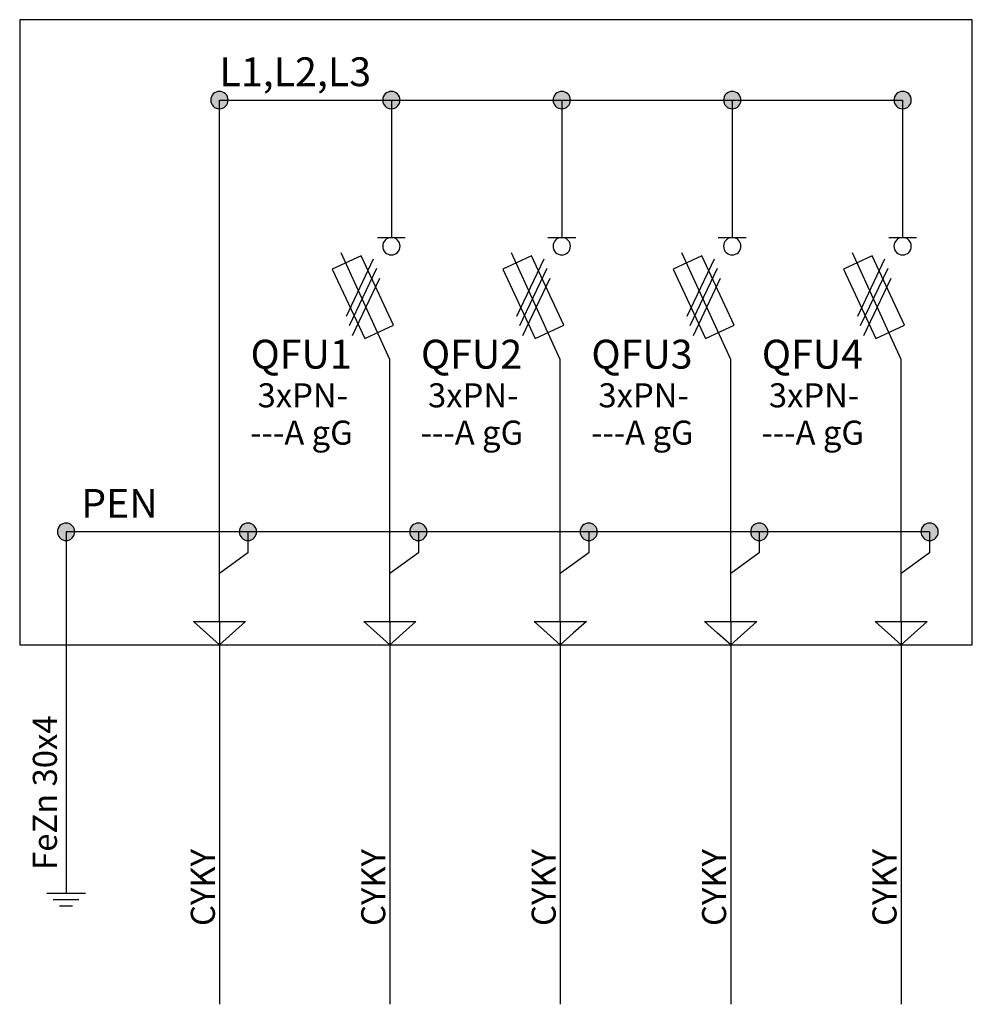
# Model space of a CAD drawing. Extents: x -272 to 206, y -352 to 386.
# Drawn here: x -89 to -39, y 69 to 121 of the extents above; entities that cross this region are included whole.
import ezdxf
from ezdxf.lldxf.tags import DXFTag

# ---------------------------------------------------------------- set-up
doc = ezdxf.new("R2010")
doc.units = 0
doc.header["$MEASUREMENT"] = 0
doc.layers.get('0').update_dxf_attribs({"linetype": 'CONTINUOUS'})
doc.layers.add('VRSTVA_1', color=7, linetype='CONTINUOUS')
doc.styles.add('0', font='ARIAL.TTF', dxfattribs={"height": 1})
doc.styles.add('125', font='ARIAL.TTF', dxfattribs={"height": 1})
doc.styles.add('152', font='ARIAL.TTF', dxfattribs={"height": 1})
doc.styles.add('177', font='ARIAL.TTF', dxfattribs={"height": 1})
doc.styles.add('199', font='ARIAL.TTF', dxfattribs={"height": 1})
doc.styles.add('218', font='ARIAL.TTF', dxfattribs={"height": 1})
doc.styles.add('429', font='ARIAL.TTF', dxfattribs={"height": 1})
doc.styles.add('464', font='ARIAL.TTF', dxfattribs={"height": 1})
doc.styles.add('549', font='ARIAL.TTF', dxfattribs={"height": 1})
doc.styles.add('550', font='ARIAL.TTF', dxfattribs={"height": 1})
doc.styles.add('601', font='ARIAL.TTF', dxfattribs={"height": 1})
doc.styles.add('602', font='ARIAL.TTF', dxfattribs={"height": 1})
doc.styles.add('663', font='ARIAL.TTF', dxfattribs={"height": 1})
doc.styles.add('664', font='ARIAL.TTF', dxfattribs={"height": 1})
doc.styles.add('717', font='ARIAL.TTF', dxfattribs={"height": 1})
doc.styles.add('718', font='ARIAL.TTF', dxfattribs={"height": 1})
doc.styles.add('877', font='ARIAL.TTF', dxfattribs={"height": 1})
tags = doc.linetypes.add('NEW_LINE125', pattern=[0.6, 0.5, -0.1]).pattern_tags.tags
tags[6:7] = [DXFTag(74, 4), DXFTag(75, 0), DXFTag(340, '0'), DXFTag(46, 1.0), DXFTag(50, 0.0), DXFTag(44, 0.0), DXFTag(45, 0.0)]
tags[4:5] = [DXFTag(74, 4), DXFTag(75, 0), DXFTag(340, '0'), DXFTag(46, 1.0), DXFTag(50, 0.0), DXFTag(44, 0.0), DXFTag(45, 0.0)]
tags = doc.linetypes.add('NEW_LINE160', pattern=[0.8, 0.5, -0.1, 0.1, -0.1]).pattern_tags.tags
tags[10:11] = [DXFTag(74, 4), DXFTag(75, 0), DXFTag(340, '0'), DXFTag(46, 1.0), DXFTag(50, 0.0), DXFTag(44, 0.0), DXFTag(45, 0.0)]
tags[8:9] = [DXFTag(74, 4), DXFTag(75, 0), DXFTag(340, '0'), DXFTag(46, 1.0), DXFTag(50, 0.0), DXFTag(44, 0.0), DXFTag(45, 0.0)]
tags[6:7] = [DXFTag(74, 4), DXFTag(75, 0), DXFTag(340, '0'), DXFTag(46, 1.0), DXFTag(50, 0.0), DXFTag(44, 0.0), DXFTag(45, 0.0)]
tags[4:5] = [DXFTag(74, 4), DXFTag(75, 0), DXFTag(340, '0'), DXFTag(46, 1.0), DXFTag(50, 0.0), DXFTag(44, 0.0), DXFTag(45, 0.0)]
tags = doc.linetypes.add('NEW_LINE195', pattern=[0.6, 0.5, -0.1]).pattern_tags.tags
tags[6:7] = [DXFTag(74, 4), DXFTag(75, 0), DXFTag(340, '0'), DXFTag(46, 1.0), DXFTag(50, 0.0), DXFTag(44, 0.0), DXFTag(45, 0.0)]
tags[4:5] = [DXFTag(74, 4), DXFTag(75, 0), DXFTag(340, '0'), DXFTag(46, 1.0), DXFTag(50, 0.0), DXFTag(44, 0.0), DXFTag(45, 0.0)]
tags = doc.linetypes.add('NEW_LINE221', pattern=[0.6, 0.5, -0.1]).pattern_tags.tags
tags[6:7] = [DXFTag(74, 4), DXFTag(75, 0), DXFTag(340, '0'), DXFTag(46, 1.0), DXFTag(50, 0.0), DXFTag(44, 0.0), DXFTag(45, 0.0)]
tags[4:5] = [DXFTag(74, 4), DXFTag(75, 0), DXFTag(340, '0'), DXFTag(46, 1.0), DXFTag(50, 0.0), DXFTag(44, 0.0), DXFTag(45, 0.0)]
tags = doc.linetypes.add('NEW_LINE255', pattern=[0.6, 0.5, -0.1]).pattern_tags.tags
tags[6:7] = [DXFTag(74, 4), DXFTag(75, 0), DXFTag(340, '0'), DXFTag(46, 1.0), DXFTag(50, 0.0), DXFTag(44, 0.0), DXFTag(45, 0.0)]
tags[4:5] = [DXFTag(74, 4), DXFTag(75, 0), DXFTag(340, '0'), DXFTag(46, 1.0), DXFTag(50, 0.0), DXFTag(44, 0.0), DXFTag(45, 0.0)]
tags = doc.linetypes.add('NEW_LINE286', pattern=[0.6, 0.5, -0.1]).pattern_tags.tags
tags[6:7] = [DXFTag(74, 4), DXFTag(75, 0), DXFTag(340, '0'), DXFTag(46, 1.0), DXFTag(50, 0.0), DXFTag(44, 0.0), DXFTag(45, 0.0)]
tags[4:5] = [DXFTag(74, 4), DXFTag(75, 0), DXFTag(340, '0'), DXFTag(46, 1.0), DXFTag(50, 0.0), DXFTag(44, 0.0), DXFTag(45, 0.0)]
tags = doc.linetypes.add('NEW_LINE313', pattern=[0.6, 0.5, -0.1]).pattern_tags.tags
tags[6:7] = [DXFTag(74, 4), DXFTag(75, 0), DXFTag(340, '0'), DXFTag(46, 1.0), DXFTag(50, 0.0), DXFTag(44, 0.0), DXFTag(45, 0.0)]
tags[4:5] = [DXFTag(74, 4), DXFTag(75, 0), DXFTag(340, '0'), DXFTag(46, 1.0), DXFTag(50, 0.0), DXFTag(44, 0.0), DXFTag(45, 0.0)]
tags = doc.linetypes.add('NEW_LINE90', pattern=[0.6, 0.5, -0.1]).pattern_tags.tags
tags[6:7] = [DXFTag(74, 4), DXFTag(75, 0), DXFTag(340, '0'), DXFTag(46, 1.0), DXFTag(50, 0.0), DXFTag(44, 0.0), DXFTag(45, 0.0)]
tags[4:5] = [DXFTag(74, 4), DXFTag(75, 0), DXFTag(340, '0'), DXFTag(46, 1.0), DXFTag(50, 0.0), DXFTag(44, 0.0), DXFTag(45, 0.0)]

msp = doc.modelspace()

# ---------------------------------------------------------------- hatches: boundary and pattern name
h = msp.add_hatch(color=256)
edge = h.paths.add_edge_path()
edge.add_spline(control_points=[(-42.7064, 116.7207), (-42.5765, 116.7207), (-42.4679, 116.677), (-42.3804, 116.5867), (-42.3804, 116.5867), (-42.2915, 116.4978), (-42.2477, 116.3891), (-42.2477, 116.2621), (-42.2477, 116.2621), (-42.2477, 116.1351), (-42.2929, 116.0279), (-42.3818, 115.9375), (-42.3818, 115.9375), (-42.4707, 115.8486), (-42.5794, 115.8035), (-42.7064, 115.8035), (-42.7064, 115.8035), (-42.8334, 115.8035), (-42.942, 115.8486), (-43.0309, 115.9375), (-43.0309, 115.9375), (-43.1198, 116.0279), (-43.165, 116.1351), (-43.165, 116.2621), (-43.165, 116.2621), (-43.165, 116.3919), (-43.1198, 116.5006), (-43.0309, 116.5895), (-43.0309, 116.5895), (-42.942, 116.677), (-42.8334, 116.7207), (-42.7064, 116.7207)], knot_values=[0, 0, 0, 0, 0.125, 0.125, 0.125, 0.125, 0.25, 0.25, 0.25, 0.25, 0.375, 0.375, 0.375, 0.375, 0.5, 0.5, 0.5, 0.5, 0.625, 0.625, 0.625, 0.625, 0.75, 0.75, 0.75, 0.75, 0.875, 0.875, 0.875, 0.875, 1, 1, 1, 1], degree=3, periodic=0)
edge = h.paths.add_edge_path()
edge.add_spline(control_points=[(-51.7064, 116.7207), (-51.5765, 116.7207), (-51.4679, 116.677), (-51.3804, 116.5867), (-51.3804, 116.5867), (-51.2915, 116.4978), (-51.2477, 116.3891), (-51.2477, 116.2621), (-51.2477, 116.2621), (-51.2477, 116.1351), (-51.2929, 116.0279), (-51.3818, 115.9375), (-51.3818, 115.9375), (-51.4707, 115.8486), (-51.5794, 115.8035), (-51.7064, 115.8035), (-51.7064, 115.8035), (-51.8334, 115.8035), (-51.942, 115.8486), (-52.0309, 115.9375), (-52.0309, 115.9375), (-52.1198, 116.0279), (-52.165, 116.1351), (-52.165, 116.2621), (-52.165, 116.2621), (-52.165, 116.3919), (-52.1198, 116.5006), (-52.0309, 116.5895), (-52.0309, 116.5895), (-51.942, 116.677), (-51.8334, 116.7207), (-51.7064, 116.7207)], knot_values=[0, 0, 0, 0, 0.125, 0.125, 0.125, 0.125, 0.25, 0.25, 0.25, 0.25, 0.375, 0.375, 0.375, 0.375, 0.5, 0.5, 0.5, 0.5, 0.625, 0.625, 0.625, 0.625, 0.75, 0.75, 0.75, 0.75, 0.875, 0.875, 0.875, 0.875, 1, 1, 1, 1], degree=3, periodic=0)
edge = h.paths.add_edge_path()
edge.add_spline(control_points=[(-60.7064, 116.7207), (-60.5765, 116.7207), (-60.4679, 116.677), (-60.3804, 116.5867), (-60.3804, 116.5867), (-60.2915, 116.4978), (-60.2477, 116.3891), (-60.2477, 116.2621), (-60.2477, 116.2621), (-60.2477, 116.1351), (-60.2929, 116.0279), (-60.3818, 115.9375), (-60.3818, 115.9375), (-60.4707, 115.8486), (-60.5794, 115.8035), (-60.7064, 115.8035), (-60.7064, 115.8035), (-60.8334, 115.8035), (-60.942, 115.8486), (-61.0309, 115.9375), (-61.0309, 115.9375), (-61.1198, 116.0279), (-61.165, 116.1351), (-61.165, 116.2621), (-61.165, 116.2621), (-61.165, 116.3919), (-61.1198, 116.5006), (-61.0309, 116.5895), (-61.0309, 116.5895), (-60.942, 116.677), (-60.8334, 116.7207), (-60.7064, 116.7207)], knot_values=[0, 0, 0, 0, 0.125, 0.125, 0.125, 0.125, 0.25, 0.25, 0.25, 0.25, 0.375, 0.375, 0.375, 0.375, 0.5, 0.5, 0.5, 0.5, 0.625, 0.625, 0.625, 0.625, 0.75, 0.75, 0.75, 0.75, 0.875, 0.875, 0.875, 0.875, 1, 1, 1, 1], degree=3, periodic=0)
edge = h.paths.add_edge_path()
edge.add_spline(control_points=[(-69.7064, 116.7207), (-69.5765, 116.7207), (-69.4679, 116.677), (-69.3804, 116.5867), (-69.3804, 116.5867), (-69.2915, 116.4978), (-69.2477, 116.3891), (-69.2477, 116.2621), (-69.2477, 116.2621), (-69.2477, 116.1351), (-69.2929, 116.0279), (-69.3818, 115.9375), (-69.3818, 115.9375), (-69.4707, 115.8486), (-69.5794, 115.8035), (-69.7064, 115.8035), (-69.7064, 115.8035), (-69.8334, 115.8035), (-69.942, 115.8486), (-70.0309, 115.9375), (-70.0309, 115.9375), (-70.1198, 116.0279), (-70.165, 116.1351), (-70.165, 116.2621), (-70.165, 116.2621), (-70.165, 116.3919), (-70.1198, 116.5006), (-70.0309, 116.5895), (-70.0309, 116.5895), (-69.942, 116.677), (-69.8334, 116.7207), (-69.7064, 116.7207)], knot_values=[0, 0, 0, 0, 0.125, 0.125, 0.125, 0.125, 0.25, 0.25, 0.25, 0.25, 0.375, 0.375, 0.375, 0.375, 0.5, 0.5, 0.5, 0.5, 0.625, 0.625, 0.625, 0.625, 0.75, 0.75, 0.75, 0.75, 0.875, 0.875, 0.875, 0.875, 1, 1, 1, 1], degree=3, periodic=0)
edge = h.paths.add_edge_path()
edge.add_spline(control_points=[(-78.7858, 116.7207), (-78.6559, 116.7207), (-78.5473, 116.677), (-78.4598, 116.5867), (-78.4598, 116.5867), (-78.3709, 116.4978), (-78.3271, 116.3891), (-78.3271, 116.2621), (-78.3271, 116.2621), (-78.3271, 116.1351), (-78.3723, 116.0279), (-78.4612, 115.9375), (-78.4612, 115.9375), (-78.5501, 115.8486), (-78.6588, 115.8035), (-78.7858, 115.8035), (-78.7858, 115.8035), (-78.9128, 115.8035), (-79.0214, 115.8486), (-79.1103, 115.9375), (-79.1103, 115.9375), (-79.1992, 116.0279), (-79.2444, 116.1351), (-79.2444, 116.2621), (-79.2444, 116.2621), (-79.2444, 116.3919), (-79.1992, 116.5006), (-79.1103, 116.5895), (-79.1103, 116.5895), (-79.0214, 116.677), (-78.9128, 116.7207), (-78.7858, 116.7207)], knot_values=[0, 0, 0, 0, 0.125, 0.125, 0.125, 0.125, 0.25, 0.25, 0.25, 0.25, 0.375, 0.375, 0.375, 0.375, 0.5, 0.5, 0.5, 0.5, 0.625, 0.625, 0.625, 0.625, 0.75, 0.75, 0.75, 0.75, 0.875, 0.875, 0.875, 0.875, 1, 1, 1, 1], degree=3, periodic=0)
edge = h.paths.add_edge_path()
edge.add_spline(control_points=[(-86.8853, 93.9204), (-86.7554, 93.9204), (-86.6468, 93.8767), (-86.5593, 93.7864), (-86.5593, 93.7864), (-86.4704, 93.6975), (-86.4266, 93.5888), (-86.4266, 93.4618), (-86.4266, 93.4618), (-86.4266, 93.3348), (-86.4718, 93.2276), (-86.5607, 93.1372), (-86.5607, 93.1372), (-86.6496, 93.0483), (-86.7583, 93.0032), (-86.8853, 93.0032), (-86.8853, 93.0032), (-87.0123, 93.0032), (-87.1209, 93.0483), (-87.2098, 93.1372), (-87.2098, 93.1372), (-87.2987, 93.2276), (-87.3439, 93.3348), (-87.3439, 93.4618), (-87.3439, 93.4618), (-87.3439, 93.5916), (-87.2987, 93.7003), (-87.2098, 93.7892), (-87.2098, 93.7892), (-87.1209, 93.8767), (-87.0123, 93.9204), (-86.8853, 93.9204)], knot_values=[0, 0, 0, 0, 0.125, 0.125, 0.125, 0.125, 0.25, 0.25, 0.25, 0.25, 0.375, 0.375, 0.375, 0.375, 0.5, 0.5, 0.5, 0.5, 0.625, 0.625, 0.625, 0.625, 0.75, 0.75, 0.75, 0.75, 0.875, 0.875, 0.875, 0.875, 1, 1, 1, 1], degree=3, periodic=0)
edge = h.paths.add_edge_path()
edge.add_spline(control_points=[(-77.2808, 93.9205), (-77.1509, 93.9205), (-77.0423, 93.8768), (-76.9548, 93.7865), (-76.9548, 93.7865), (-76.8659, 93.6976), (-76.8221, 93.5889), (-76.8221, 93.4619), (-76.8221, 93.4619), (-76.8221, 93.3349), (-76.8673, 93.2277), (-76.9562, 93.1373), (-76.9562, 93.1373), (-77.0451, 93.0484), (-77.1538, 93.0033), (-77.2808, 93.0033), (-77.2808, 93.0033), (-77.4078, 93.0033), (-77.5164, 93.0484), (-77.6053, 93.1373), (-77.6053, 93.1373), (-77.6942, 93.2277), (-77.7394, 93.3349), (-77.7394, 93.4619), (-77.7394, 93.4619), (-77.7394, 93.5917), (-77.6942, 93.7004), (-77.6053, 93.7893), (-77.6053, 93.7893), (-77.5164, 93.8768), (-77.4078, 93.9205), (-77.2808, 93.9205)], knot_values=[0, 0, 0, 0, 0.125, 0.125, 0.125, 0.125, 0.25, 0.25, 0.25, 0.25, 0.375, 0.375, 0.375, 0.375, 0.5, 0.5, 0.5, 0.5, 0.625, 0.625, 0.625, 0.625, 0.75, 0.75, 0.75, 0.75, 0.875, 0.875, 0.875, 0.875, 1, 1, 1, 1], degree=3, periodic=0)
edge = h.paths.add_edge_path()
edge.add_spline(control_points=[(-68.2808, 93.9205), (-68.1509, 93.9205), (-68.0423, 93.8768), (-67.9548, 93.7865), (-67.9548, 93.7865), (-67.8659, 93.6976), (-67.8221, 93.5889), (-67.8221, 93.4619), (-67.8221, 93.4619), (-67.8221, 93.3349), (-67.8673, 93.2277), (-67.9562, 93.1373), (-67.9562, 93.1373), (-68.0451, 93.0484), (-68.1538, 93.0033), (-68.2808, 93.0033), (-68.2808, 93.0033), (-68.4078, 93.0033), (-68.5164, 93.0484), (-68.6053, 93.1373), (-68.6053, 93.1373), (-68.6942, 93.2277), (-68.7394, 93.3349), (-68.7394, 93.4619), (-68.7394, 93.4619), (-68.7394, 93.5917), (-68.6942, 93.7004), (-68.6053, 93.7893), (-68.6053, 93.7893), (-68.5164, 93.8768), (-68.4078, 93.9205), (-68.2808, 93.9205)], knot_values=[0, 0, 0, 0, 0.125, 0.125, 0.125, 0.125, 0.25, 0.25, 0.25, 0.25, 0.375, 0.375, 0.375, 0.375, 0.5, 0.5, 0.5, 0.5, 0.625, 0.625, 0.625, 0.625, 0.75, 0.75, 0.75, 0.75, 0.875, 0.875, 0.875, 0.875, 1, 1, 1, 1], degree=3, periodic=0)
edge = h.paths.add_edge_path()
edge.add_spline(control_points=[(-59.2808, 93.9205), (-59.1509, 93.9205), (-59.0423, 93.8768), (-58.9548, 93.7865), (-58.9548, 93.7865), (-58.8659, 93.6976), (-58.8221, 93.5889), (-58.8221, 93.4619), (-58.8221, 93.4619), (-58.8221, 93.3349), (-58.8673, 93.2277), (-58.9562, 93.1373), (-58.9562, 93.1373), (-59.0451, 93.0484), (-59.1538, 93.0033), (-59.2808, 93.0033), (-59.2808, 93.0033), (-59.4078, 93.0033), (-59.5164, 93.0484), (-59.6053, 93.1373), (-59.6053, 93.1373), (-59.6942, 93.2277), (-59.7394, 93.3349), (-59.7394, 93.4619), (-59.7394, 93.4619), (-59.7394, 93.5917), (-59.6942, 93.7004), (-59.6053, 93.7893), (-59.6053, 93.7893), (-59.5164, 93.8768), (-59.4078, 93.9205), (-59.2808, 93.9205)], knot_values=[0, 0, 0, 0, 0.125, 0.125, 0.125, 0.125, 0.25, 0.25, 0.25, 0.25, 0.375, 0.375, 0.375, 0.375, 0.5, 0.5, 0.5, 0.5, 0.625, 0.625, 0.625, 0.625, 0.75, 0.75, 0.75, 0.75, 0.875, 0.875, 0.875, 0.875, 1, 1, 1, 1], degree=3, periodic=0)
edge = h.paths.add_edge_path()
edge.add_spline(control_points=[(-50.2808, 93.9205), (-50.1509, 93.9205), (-50.0423, 93.8768), (-49.9548, 93.7865), (-49.9548, 93.7865), (-49.8659, 93.6976), (-49.8221, 93.5889), (-49.8221, 93.4619), (-49.8221, 93.4619), (-49.8221, 93.3349), (-49.8673, 93.2277), (-49.9562, 93.1373), (-49.9562, 93.1373), (-50.0451, 93.0484), (-50.1538, 93.0033), (-50.2808, 93.0033), (-50.2808, 93.0033), (-50.4078, 93.0033), (-50.5164, 93.0484), (-50.6053, 93.1373), (-50.6053, 93.1373), (-50.6942, 93.2277), (-50.7394, 93.3349), (-50.7394, 93.4619), (-50.7394, 93.4619), (-50.7394, 93.5917), (-50.6942, 93.7004), (-50.6053, 93.7893), (-50.6053, 93.7893), (-50.5164, 93.8768), (-50.4078, 93.9205), (-50.2808, 93.9205)], knot_values=[0, 0, 0, 0, 0.125, 0.125, 0.125, 0.125, 0.25, 0.25, 0.25, 0.25, 0.375, 0.375, 0.375, 0.375, 0.5, 0.5, 0.5, 0.5, 0.625, 0.625, 0.625, 0.625, 0.75, 0.75, 0.75, 0.75, 0.875, 0.875, 0.875, 0.875, 1, 1, 1, 1], degree=3, periodic=0)
edge = h.paths.add_edge_path()
edge.add_spline(control_points=[(-41.2808, 93.9205), (-41.1509, 93.9205), (-41.0423, 93.8768), (-40.9548, 93.7865), (-40.9548, 93.7865), (-40.8659, 93.6976), (-40.8221, 93.5889), (-40.8221, 93.4619), (-40.8221, 93.4619), (-40.8221, 93.3349), (-40.8673, 93.2277), (-40.9562, 93.1373), (-40.9562, 93.1373), (-41.0451, 93.0484), (-41.1538, 93.0033), (-41.2808, 93.0033), (-41.2808, 93.0033), (-41.4078, 93.0033), (-41.5164, 93.0484), (-41.6053, 93.1373), (-41.6053, 93.1373), (-41.6942, 93.2277), (-41.7394, 93.3349), (-41.7394, 93.4619), (-41.7394, 93.4619), (-41.7394, 93.5917), (-41.6942, 93.7004), (-41.6053, 93.7893), (-41.6053, 93.7893), (-41.5164, 93.8768), (-41.4078, 93.9205), (-41.2808, 93.9205)], knot_values=[0, 0, 0, 0, 0.125, 0.125, 0.125, 0.125, 0.25, 0.25, 0.25, 0.25, 0.375, 0.375, 0.375, 0.375, 0.5, 0.5, 0.5, 0.5, 0.625, 0.625, 0.625, 0.625, 0.75, 0.75, 0.75, 0.75, 0.875, 0.875, 0.875, 0.875, 1, 1, 1, 1], degree=3, periodic=0)

# ---------------------------------------------------------------- linework, layer by layer
at = {"layer": 'VRSTVA_1', "linetype": 'NEW_LINE160'}
msp.add_lwpolyline([(-89.3347, 87.4965), (-39.0271, 87.4965), (-39.0271, 120.5101), (-89.3347, 120.5101), (-89.3347, 87.4965)], close=True, dxfattribs=at)
at = {"layer": 'VRSTVA_1'}
for points, knots in [([(-78.7858, 116.7207), (-78.6559, 116.7207), (-78.5473, 116.677), (-78.4598, 116.5867), (-78.4598, 116.5867), (-78.3709, 116.4978), (-78.3271, 116.3891), (-78.3271, 116.2621), (-78.3271, 116.2621), (-78.3271, 116.1351), (-78.3723, 116.0279), (-78.4612, 115.9375), (-78.4612, 115.9375), (-78.5501, 115.8486), (-78.6588, 115.8035), (-78.7858, 115.8035), (-78.7858, 115.8035), (-78.9128, 115.8035), (-79.0214, 115.8486), (-79.1103, 115.9375), (-79.1103, 115.9375), (-79.1992, 116.0279), (-79.2444, 116.1351), (-79.2444, 116.2621), (-79.2444, 116.2621), (-79.2444, 116.3919), (-79.1992, 116.5006), (-79.1103, 116.5895), (-79.1103, 116.5895), (-79.0214, 116.677), (-78.9128, 116.7207), (-78.7858, 116.7207)], [0, 0, 0, 0, 0.125, 0.125, 0.125, 0.125, 0.25, 0.25, 0.25, 0.25, 0.375, 0.375, 0.375, 0.375, 0.5, 0.5, 0.5, 0.5, 0.625, 0.625, 0.625, 0.625, 0.75, 0.75, 0.75, 0.75, 0.875, 0.875, 0.875, 0.875, 1, 1, 1, 1]), ([(-69.7064, 116.7207), (-69.5765, 116.7207), (-69.4679, 116.677), (-69.3804, 116.5867), (-69.3804, 116.5867), (-69.2915, 116.4978), (-69.2477, 116.3891), (-69.2477, 116.2621), (-69.2477, 116.2621), (-69.2477, 116.1351), (-69.2929, 116.0279), (-69.3818, 115.9375), (-69.3818, 115.9375), (-69.4707, 115.8486), (-69.5794, 115.8035), (-69.7064, 115.8035), (-69.7064, 115.8035), (-69.8334, 115.8035), (-69.942, 115.8486), (-70.0309, 115.9375), (-70.0309, 115.9375), (-70.1198, 116.0279), (-70.165, 116.1351), (-70.165, 116.2621), (-70.165, 116.2621), (-70.165, 116.3919), (-70.1198, 116.5006), (-70.0309, 116.5895), (-70.0309, 116.5895), (-69.942, 116.677), (-69.8334, 116.7207), (-69.7064, 116.7207)], [0, 0, 0, 0, 0.125, 0.125, 0.125, 0.125, 0.25, 0.25, 0.25, 0.25, 0.375, 0.375, 0.375, 0.375, 0.5, 0.5, 0.5, 0.5, 0.625, 0.625, 0.625, 0.625, 0.75, 0.75, 0.75, 0.75, 0.875, 0.875, 0.875, 0.875, 1, 1, 1, 1]), ([(-60.7064, 116.7207), (-60.5765, 116.7207), (-60.4679, 116.677), (-60.3804, 116.5867), (-60.3804, 116.5867), (-60.2915, 116.4978), (-60.2477, 116.3891), (-60.2477, 116.2621), (-60.2477, 116.2621), (-60.2477, 116.1351), (-60.2929, 116.0279), (-60.3818, 115.9375), (-60.3818, 115.9375), (-60.4707, 115.8486), (-60.5794, 115.8035), (-60.7064, 115.8035), (-60.7064, 115.8035), (-60.8334, 115.8035), (-60.942, 115.8486), (-61.0309, 115.9375), (-61.0309, 115.9375), (-61.1198, 116.0279), (-61.165, 116.1351), (-61.165, 116.2621), (-61.165, 116.2621), (-61.165, 116.3919), (-61.1198, 116.5006), (-61.0309, 116.5895), (-61.0309, 116.5895), (-60.942, 116.677), (-60.8334, 116.7207), (-60.7064, 116.7207)], [0, 0, 0, 0, 0.125, 0.125, 0.125, 0.125, 0.25, 0.25, 0.25, 0.25, 0.375, 0.375, 0.375, 0.375, 0.5, 0.5, 0.5, 0.5, 0.625, 0.625, 0.625, 0.625, 0.75, 0.75, 0.75, 0.75, 0.875, 0.875, 0.875, 0.875, 1, 1, 1, 1]), ([(-51.7064, 116.7207), (-51.5765, 116.7207), (-51.4679, 116.677), (-51.3804, 116.5867), (-51.3804, 116.5867), (-51.2915, 116.4978), (-51.2477, 116.3891), (-51.2477, 116.2621), (-51.2477, 116.2621), (-51.2477, 116.1351), (-51.2929, 116.0279), (-51.3818, 115.9375), (-51.3818, 115.9375), (-51.4707, 115.8486), (-51.5794, 115.8035), (-51.7064, 115.8035), (-51.7064, 115.8035), (-51.8334, 115.8035), (-51.942, 115.8486), (-52.0309, 115.9375), (-52.0309, 115.9375), (-52.1198, 116.0279), (-52.165, 116.1351), (-52.165, 116.2621), (-52.165, 116.2621), (-52.165, 116.3919), (-52.1198, 116.5006), (-52.0309, 116.5895), (-52.0309, 116.5895), (-51.942, 116.677), (-51.8334, 116.7207), (-51.7064, 116.7207)], [0, 0, 0, 0, 0.125, 0.125, 0.125, 0.125, 0.25, 0.25, 0.25, 0.25, 0.375, 0.375, 0.375, 0.375, 0.5, 0.5, 0.5, 0.5, 0.625, 0.625, 0.625, 0.625, 0.75, 0.75, 0.75, 0.75, 0.875, 0.875, 0.875, 0.875, 1, 1, 1, 1]), ([(-42.7064, 116.7207), (-42.5765, 116.7207), (-42.4679, 116.677), (-42.3804, 116.5867), (-42.3804, 116.5867), (-42.2915, 116.4978), (-42.2477, 116.3891), (-42.2477, 116.2621), (-42.2477, 116.2621), (-42.2477, 116.1351), (-42.2929, 116.0279), (-42.3818, 115.9375), (-42.3818, 115.9375), (-42.4707, 115.8486), (-42.5794, 115.8035), (-42.7064, 115.8035), (-42.7064, 115.8035), (-42.8334, 115.8035), (-42.942, 115.8486), (-43.0309, 115.9375), (-43.0309, 115.9375), (-43.1198, 116.0279), (-43.165, 116.1351), (-43.165, 116.2621), (-43.165, 116.2621), (-43.165, 116.3919), (-43.1198, 116.5006), (-43.0309, 116.5895), (-43.0309, 116.5895), (-42.942, 116.677), (-42.8334, 116.7207), (-42.7064, 116.7207)], [0, 0, 0, 0, 0.125, 0.125, 0.125, 0.125, 0.25, 0.25, 0.25, 0.25, 0.375, 0.375, 0.375, 0.375, 0.5, 0.5, 0.5, 0.5, 0.625, 0.625, 0.625, 0.625, 0.75, 0.75, 0.75, 0.75, 0.875, 0.875, 0.875, 0.875, 1, 1, 1, 1]), ([(-69.7063, 109.0051), (-69.5764, 109.0051), (-69.4678, 108.9614), (-69.3803, 108.8711), (-69.3803, 108.8711), (-69.2914, 108.7822), (-69.2476, 108.6735), (-69.2476, 108.5465), (-69.2476, 108.5465), (-69.2476, 108.4195), (-69.2928, 108.3123), (-69.3817, 108.2219), (-69.3817, 108.2219), (-69.4706, 108.133), (-69.5793, 108.0879), (-69.7063, 108.0879), (-69.7063, 108.0879), (-69.8333, 108.0879), (-69.9419, 108.133), (-70.0308, 108.2219), (-70.0308, 108.2219), (-70.1197, 108.3123), (-70.1649, 108.4195), (-70.1649, 108.5465), (-70.1649, 108.5465), (-70.1649, 108.6763), (-70.1197, 108.785), (-70.0308, 108.8739), (-70.0308, 108.8739), (-69.9419, 108.9614), (-69.8333, 109.0051), (-69.7063, 109.0051)], [0, 0, 0, 0, 0.125, 0.125, 0.125, 0.125, 0.25, 0.25, 0.25, 0.25, 0.375, 0.375, 0.375, 0.375, 0.5, 0.5, 0.5, 0.5, 0.625, 0.625, 0.625, 0.625, 0.75, 0.75, 0.75, 0.75, 0.875, 0.875, 0.875, 0.875, 1, 1, 1, 1]), ([(-60.7063, 109.0051), (-60.5764, 109.0051), (-60.4678, 108.9614), (-60.3803, 108.8711), (-60.3803, 108.8711), (-60.2914, 108.7822), (-60.2476, 108.6735), (-60.2476, 108.5465), (-60.2476, 108.5465), (-60.2476, 108.4195), (-60.2928, 108.3123), (-60.3817, 108.2219), (-60.3817, 108.2219), (-60.4706, 108.133), (-60.5793, 108.0879), (-60.7063, 108.0879), (-60.7063, 108.0879), (-60.8333, 108.0879), (-60.9419, 108.133), (-61.0308, 108.2219), (-61.0308, 108.2219), (-61.1197, 108.3123), (-61.1649, 108.4195), (-61.1649, 108.5465), (-61.1649, 108.5465), (-61.1649, 108.6763), (-61.1197, 108.785), (-61.0308, 108.8739), (-61.0308, 108.8739), (-60.9419, 108.9614), (-60.8333, 109.0051), (-60.7063, 109.0051)], [0, 0, 0, 0, 0.125, 0.125, 0.125, 0.125, 0.25, 0.25, 0.25, 0.25, 0.375, 0.375, 0.375, 0.375, 0.5, 0.5, 0.5, 0.5, 0.625, 0.625, 0.625, 0.625, 0.75, 0.75, 0.75, 0.75, 0.875, 0.875, 0.875, 0.875, 1, 1, 1, 1]), ([(-51.7063, 109.0051), (-51.5764, 109.0051), (-51.4678, 108.9614), (-51.3803, 108.8711), (-51.3803, 108.8711), (-51.2914, 108.7822), (-51.2476, 108.6735), (-51.2476, 108.5465), (-51.2476, 108.5465), (-51.2476, 108.4195), (-51.2928, 108.3123), (-51.3817, 108.2219), (-51.3817, 108.2219), (-51.4706, 108.133), (-51.5793, 108.0879), (-51.7063, 108.0879), (-51.7063, 108.0879), (-51.8333, 108.0879), (-51.9419, 108.133), (-52.0308, 108.2219), (-52.0308, 108.2219), (-52.1197, 108.3123), (-52.1649, 108.4195), (-52.1649, 108.5465), (-52.1649, 108.5465), (-52.1649, 108.6763), (-52.1197, 108.785), (-52.0308, 108.8739), (-52.0308, 108.8739), (-51.9419, 108.9614), (-51.8333, 109.0051), (-51.7063, 109.0051)], [0, 0, 0, 0, 0.125, 0.125, 0.125, 0.125, 0.25, 0.25, 0.25, 0.25, 0.375, 0.375, 0.375, 0.375, 0.5, 0.5, 0.5, 0.5, 0.625, 0.625, 0.625, 0.625, 0.75, 0.75, 0.75, 0.75, 0.875, 0.875, 0.875, 0.875, 1, 1, 1, 1]), ([(-42.7063, 109.0051), (-42.5764, 109.0051), (-42.4678, 108.9614), (-42.3803, 108.8711), (-42.3803, 108.8711), (-42.2914, 108.7822), (-42.2476, 108.6735), (-42.2476, 108.5465), (-42.2476, 108.5465), (-42.2476, 108.4195), (-42.2928, 108.3123), (-42.3817, 108.2219), (-42.3817, 108.2219), (-42.4706, 108.133), (-42.5793, 108.0879), (-42.7063, 108.0879), (-42.7063, 108.0879), (-42.8333, 108.0879), (-42.9419, 108.133), (-43.0308, 108.2219), (-43.0308, 108.2219), (-43.1197, 108.3123), (-43.1649, 108.4195), (-43.1649, 108.5465), (-43.1649, 108.5465), (-43.1649, 108.6763), (-43.1197, 108.785), (-43.0308, 108.8739), (-43.0308, 108.8739), (-42.9419, 108.9614), (-42.8333, 109.0051), (-42.7063, 109.0051)], [0, 0, 0, 0, 0.125, 0.125, 0.125, 0.125, 0.25, 0.25, 0.25, 0.25, 0.375, 0.375, 0.375, 0.375, 0.5, 0.5, 0.5, 0.5, 0.625, 0.625, 0.625, 0.625, 0.75, 0.75, 0.75, 0.75, 0.875, 0.875, 0.875, 0.875, 1, 1, 1, 1]), ([(-69.7864, 88.7181), (-69.7864, 88.7181), (-69.7863, 102.5695), (-69.7863, 102.5695), (-69.7863, 102.5695), (-69.7863, 102.5695), (-72.3596, 108.1907), (-72.3596, 108.1907)], [0, 0, 0, 0, 0.5, 0.5, 0.5, 0.5, 1, 1, 1, 1]), ([(-60.7864, 88.7181), (-60.7864, 88.7181), (-60.7863, 102.5695), (-60.7863, 102.5695), (-60.7863, 102.5695), (-60.7863, 102.5695), (-63.3596, 108.1907), (-63.3596, 108.1907)], [0, 0, 0, 0, 0.5, 0.5, 0.5, 0.5, 1, 1, 1, 1]), ([(-51.7864, 88.7181), (-51.7864, 88.7181), (-51.7863, 102.5695), (-51.7863, 102.5695), (-51.7863, 102.5695), (-51.7863, 102.5695), (-54.3596, 108.1907), (-54.3596, 108.1907)], [0, 0, 0, 0, 0.5, 0.5, 0.5, 0.5, 1, 1, 1, 1]), ([(-42.7864, 88.7181), (-42.7864, 88.7181), (-42.7863, 102.5695), (-42.7863, 102.5695), (-42.7863, 102.5695), (-42.7863, 102.5695), (-45.3596, 108.1907), (-45.3596, 108.1907)], [0, 0, 0, 0, 0.5, 0.5, 0.5, 0.5, 1, 1, 1, 1]), ([(-72.8261, 107.3277), (-72.8261, 107.3277), (-71.3099, 108.0353), (-71.3099, 108.0353), (-71.3099, 108.0353), (-71.3099, 108.0353), (-69.6003, 104.3722), (-69.6003, 104.3722), (-69.6003, 104.3722), (-69.6003, 104.3722), (-71.1165, 103.6646), (-71.1165, 103.6646), (-71.1165, 103.6646), (-71.1165, 103.6646), (-72.8261, 107.3277), (-72.8261, 107.3277)], [0, 0, 0, 0, 0.25, 0.25, 0.25, 0.25, 0.5, 0.5, 0.5, 0.5, 0.75, 0.75, 0.75, 0.75, 1, 1, 1, 1]), ([(-63.8261, 107.3277), (-63.8261, 107.3277), (-62.3099, 108.0353), (-62.3099, 108.0353), (-62.3099, 108.0353), (-62.3099, 108.0353), (-60.6003, 104.3722), (-60.6003, 104.3722), (-60.6003, 104.3722), (-60.6003, 104.3722), (-62.1165, 103.6646), (-62.1165, 103.6646), (-62.1165, 103.6646), (-62.1165, 103.6646), (-63.8261, 107.3277), (-63.8261, 107.3277)], [0, 0, 0, 0, 0.25, 0.25, 0.25, 0.25, 0.5, 0.5, 0.5, 0.5, 0.75, 0.75, 0.75, 0.75, 1, 1, 1, 1]), ([(-54.8261, 107.3277), (-54.8261, 107.3277), (-53.3099, 108.0353), (-53.3099, 108.0353), (-53.3099, 108.0353), (-53.3099, 108.0353), (-51.6003, 104.3722), (-51.6003, 104.3722), (-51.6003, 104.3722), (-51.6003, 104.3722), (-53.1165, 103.6646), (-53.1165, 103.6646), (-53.1165, 103.6646), (-53.1165, 103.6646), (-54.8261, 107.3277), (-54.8261, 107.3277)], [0, 0, 0, 0, 0.25, 0.25, 0.25, 0.25, 0.5, 0.5, 0.5, 0.5, 0.75, 0.75, 0.75, 0.75, 1, 1, 1, 1]), ([(-45.8261, 107.3277), (-45.8261, 107.3277), (-44.3099, 108.0353), (-44.3099, 108.0353), (-44.3099, 108.0353), (-44.3099, 108.0353), (-42.6003, 104.3722), (-42.6003, 104.3722), (-42.6003, 104.3722), (-42.6003, 104.3722), (-44.1165, 103.6646), (-44.1165, 103.6646), (-44.1165, 103.6646), (-44.1165, 103.6646), (-45.8261, 107.3277), (-45.8261, 107.3277)], [0, 0, 0, 0, 0.25, 0.25, 0.25, 0.25, 0.5, 0.5, 0.5, 0.5, 0.75, 0.75, 0.75, 0.75, 1, 1, 1, 1]), ([(-86.8853, 93.9204), (-86.7554, 93.9204), (-86.6468, 93.8767), (-86.5593, 93.7864), (-86.5593, 93.7864), (-86.4704, 93.6975), (-86.4266, 93.5888), (-86.4266, 93.4618), (-86.4266, 93.4618), (-86.4266, 93.3348), (-86.4718, 93.2276), (-86.5607, 93.1372), (-86.5607, 93.1372), (-86.6496, 93.0483), (-86.7583, 93.0032), (-86.8853, 93.0032), (-86.8853, 93.0032), (-87.0123, 93.0032), (-87.1209, 93.0483), (-87.2098, 93.1372), (-87.2098, 93.1372), (-87.2987, 93.2276), (-87.3439, 93.3348), (-87.3439, 93.4618), (-87.3439, 93.4618), (-87.3439, 93.5916), (-87.2987, 93.7003), (-87.2098, 93.7892), (-87.2098, 93.7892), (-87.1209, 93.8767), (-87.0123, 93.9204), (-86.8853, 93.9204)], [0, 0, 0, 0, 0.125, 0.125, 0.125, 0.125, 0.25, 0.25, 0.25, 0.25, 0.375, 0.375, 0.375, 0.375, 0.5, 0.5, 0.5, 0.5, 0.625, 0.625, 0.625, 0.625, 0.75, 0.75, 0.75, 0.75, 0.875, 0.875, 0.875, 0.875, 1, 1, 1, 1]), ([(-77.2808, 93.9205), (-77.1509, 93.9205), (-77.0423, 93.8768), (-76.9548, 93.7865), (-76.9548, 93.7865), (-76.8659, 93.6976), (-76.8221, 93.5889), (-76.8221, 93.4619), (-76.8221, 93.4619), (-76.8221, 93.3349), (-76.8673, 93.2277), (-76.9562, 93.1373), (-76.9562, 93.1373), (-77.0451, 93.0484), (-77.1538, 93.0033), (-77.2808, 93.0033), (-77.2808, 93.0033), (-77.4078, 93.0033), (-77.5164, 93.0484), (-77.6053, 93.1373), (-77.6053, 93.1373), (-77.6942, 93.2277), (-77.7394, 93.3349), (-77.7394, 93.4619), (-77.7394, 93.4619), (-77.7394, 93.5917), (-77.6942, 93.7004), (-77.6053, 93.7893), (-77.6053, 93.7893), (-77.5164, 93.8768), (-77.4078, 93.9205), (-77.2808, 93.9205)], [0, 0, 0, 0, 0.125, 0.125, 0.125, 0.125, 0.25, 0.25, 0.25, 0.25, 0.375, 0.375, 0.375, 0.375, 0.5, 0.5, 0.5, 0.5, 0.625, 0.625, 0.625, 0.625, 0.75, 0.75, 0.75, 0.75, 0.875, 0.875, 0.875, 0.875, 1, 1, 1, 1]), ([(-68.2808, 93.9205), (-68.1509, 93.9205), (-68.0423, 93.8768), (-67.9548, 93.7865), (-67.9548, 93.7865), (-67.8659, 93.6976), (-67.8221, 93.5889), (-67.8221, 93.4619), (-67.8221, 93.4619), (-67.8221, 93.3349), (-67.8673, 93.2277), (-67.9562, 93.1373), (-67.9562, 93.1373), (-68.0451, 93.0484), (-68.1538, 93.0033), (-68.2808, 93.0033), (-68.2808, 93.0033), (-68.4078, 93.0033), (-68.5164, 93.0484), (-68.6053, 93.1373), (-68.6053, 93.1373), (-68.6942, 93.2277), (-68.7394, 93.3349), (-68.7394, 93.4619), (-68.7394, 93.4619), (-68.7394, 93.5917), (-68.6942, 93.7004), (-68.6053, 93.7893), (-68.6053, 93.7893), (-68.5164, 93.8768), (-68.4078, 93.9205), (-68.2808, 93.9205)], [0, 0, 0, 0, 0.125, 0.125, 0.125, 0.125, 0.25, 0.25, 0.25, 0.25, 0.375, 0.375, 0.375, 0.375, 0.5, 0.5, 0.5, 0.5, 0.625, 0.625, 0.625, 0.625, 0.75, 0.75, 0.75, 0.75, 0.875, 0.875, 0.875, 0.875, 1, 1, 1, 1]), ([(-59.2808, 93.9205), (-59.1509, 93.9205), (-59.0423, 93.8768), (-58.9548, 93.7865), (-58.9548, 93.7865), (-58.8659, 93.6976), (-58.8221, 93.5889), (-58.8221, 93.4619), (-58.8221, 93.4619), (-58.8221, 93.3349), (-58.8673, 93.2277), (-58.9562, 93.1373), (-58.9562, 93.1373), (-59.0451, 93.0484), (-59.1538, 93.0033), (-59.2808, 93.0033), (-59.2808, 93.0033), (-59.4078, 93.0033), (-59.5164, 93.0484), (-59.6053, 93.1373), (-59.6053, 93.1373), (-59.6942, 93.2277), (-59.7394, 93.3349), (-59.7394, 93.4619), (-59.7394, 93.4619), (-59.7394, 93.5917), (-59.6942, 93.7004), (-59.6053, 93.7893), (-59.6053, 93.7893), (-59.5164, 93.8768), (-59.4078, 93.9205), (-59.2808, 93.9205)], [0, 0, 0, 0, 0.125, 0.125, 0.125, 0.125, 0.25, 0.25, 0.25, 0.25, 0.375, 0.375, 0.375, 0.375, 0.5, 0.5, 0.5, 0.5, 0.625, 0.625, 0.625, 0.625, 0.75, 0.75, 0.75, 0.75, 0.875, 0.875, 0.875, 0.875, 1, 1, 1, 1]), ([(-50.2808, 93.9205), (-50.1509, 93.9205), (-50.0423, 93.8768), (-49.9548, 93.7865), (-49.9548, 93.7865), (-49.8659, 93.6976), (-49.8221, 93.5889), (-49.8221, 93.4619), (-49.8221, 93.4619), (-49.8221, 93.3349), (-49.8673, 93.2277), (-49.9562, 93.1373), (-49.9562, 93.1373), (-50.0451, 93.0484), (-50.1538, 93.0033), (-50.2808, 93.0033), (-50.2808, 93.0033), (-50.4078, 93.0033), (-50.5164, 93.0484), (-50.6053, 93.1373), (-50.6053, 93.1373), (-50.6942, 93.2277), (-50.7394, 93.3349), (-50.7394, 93.4619), (-50.7394, 93.4619), (-50.7394, 93.5917), (-50.6942, 93.7004), (-50.6053, 93.7893), (-50.6053, 93.7893), (-50.5164, 93.8768), (-50.4078, 93.9205), (-50.2808, 93.9205)], [0, 0, 0, 0, 0.125, 0.125, 0.125, 0.125, 0.25, 0.25, 0.25, 0.25, 0.375, 0.375, 0.375, 0.375, 0.5, 0.5, 0.5, 0.5, 0.625, 0.625, 0.625, 0.625, 0.75, 0.75, 0.75, 0.75, 0.875, 0.875, 0.875, 0.875, 1, 1, 1, 1]), ([(-41.2808, 93.9205), (-41.1509, 93.9205), (-41.0423, 93.8768), (-40.9548, 93.7865), (-40.9548, 93.7865), (-40.8659, 93.6976), (-40.8221, 93.5889), (-40.8221, 93.4619), (-40.8221, 93.4619), (-40.8221, 93.3349), (-40.8673, 93.2277), (-40.9562, 93.1373), (-40.9562, 93.1373), (-41.0451, 93.0484), (-41.1538, 93.0033), (-41.2808, 93.0033), (-41.2808, 93.0033), (-41.4078, 93.0033), (-41.5164, 93.0484), (-41.6053, 93.1373), (-41.6053, 93.1373), (-41.6942, 93.2277), (-41.7394, 93.3349), (-41.7394, 93.4619), (-41.7394, 93.4619), (-41.7394, 93.5917), (-41.6942, 93.7004), (-41.6053, 93.7893), (-41.6053, 93.7893), (-41.5164, 93.8768), (-41.4078, 93.9205), (-41.2808, 93.9205)], [0, 0, 0, 0, 0.125, 0.125, 0.125, 0.125, 0.25, 0.25, 0.25, 0.25, 0.375, 0.375, 0.375, 0.375, 0.5, 0.5, 0.5, 0.5, 0.625, 0.625, 0.625, 0.625, 0.75, 0.75, 0.75, 0.75, 0.875, 0.875, 0.875, 0.875, 1, 1, 1, 1]), ([(-78.7864, 87.4971), (-78.7864, 87.4971), (-78.0975, 88.1076), (-78.0975, 88.1076), (-78.0975, 88.1076), (-78.0975, 88.1076), (-77.4086, 88.7181), (-77.4086, 88.7181), (-77.4086, 88.7181), (-77.4086, 88.7181), (-78.7864, 88.7181), (-78.7864, 88.7181), (-78.7864, 88.7181), (-78.7864, 88.7181), (-80.1642, 88.7181), (-80.1642, 88.7181), (-80.1642, 88.7181), (-80.1642, 88.7181), (-79.4753, 88.1076), (-79.4753, 88.1076), (-79.4753, 88.1076), (-79.4753, 88.1076), (-78.7864, 87.4971), (-78.7864, 87.4971)], [0, 0, 0, 0, 0.1666667, 0.1666667, 0.1666667, 0.1666667, 0.3333333, 0.3333333, 0.3333333, 0.3333333, 0.5, 0.5, 0.5, 0.5, 0.6666667, 0.6666667, 0.6666667, 0.6666667, 0.8333333, 0.8333333, 0.8333333, 0.8333333, 1, 1, 1, 1]), ([(-69.7865, 87.4972), (-69.7865, 87.4972), (-69.0976, 88.1077), (-69.0976, 88.1077), (-69.0976, 88.1077), (-69.0976, 88.1077), (-68.4087, 88.7182), (-68.4087, 88.7182), (-68.4087, 88.7182), (-68.4087, 88.7182), (-69.7865, 88.7182), (-69.7865, 88.7182), (-69.7865, 88.7182), (-69.7865, 88.7182), (-71.1643, 88.7182), (-71.1643, 88.7182), (-71.1643, 88.7182), (-71.1643, 88.7182), (-70.4754, 88.1077), (-70.4754, 88.1077), (-70.4754, 88.1077), (-70.4754, 88.1077), (-69.7865, 87.4972), (-69.7865, 87.4972)], [0, 0, 0, 0, 0.1666667, 0.1666667, 0.1666667, 0.1666667, 0.3333333, 0.3333333, 0.3333333, 0.3333333, 0.5, 0.5, 0.5, 0.5, 0.6666667, 0.6666667, 0.6666667, 0.6666667, 0.8333333, 0.8333333, 0.8333333, 0.8333333, 1, 1, 1, 1]), ([(-60.7866, 87.4973), (-60.7866, 87.4973), (-60.0977, 88.1078), (-60.0977, 88.1078), (-60.0977, 88.1078), (-60.0977, 88.1078), (-59.4088, 88.7183), (-59.4088, 88.7183), (-59.4088, 88.7183), (-59.4088, 88.7183), (-60.7866, 88.7183), (-60.7866, 88.7183), (-60.7866, 88.7183), (-60.7866, 88.7183), (-62.1644, 88.7183), (-62.1644, 88.7183), (-62.1644, 88.7183), (-62.1644, 88.7183), (-61.4755, 88.1078), (-61.4755, 88.1078), (-61.4755, 88.1078), (-61.4755, 88.1078), (-60.7866, 87.4973), (-60.7866, 87.4973)], [0, 0, 0, 0, 0.1666667, 0.1666667, 0.1666667, 0.1666667, 0.3333333, 0.3333333, 0.3333333, 0.3333333, 0.5, 0.5, 0.5, 0.5, 0.6666667, 0.6666667, 0.6666667, 0.6666667, 0.8333333, 0.8333333, 0.8333333, 0.8333333, 1, 1, 1, 1]), ([(-51.7867, 87.4974), (-51.7867, 87.4974), (-51.0978, 88.1079), (-51.0978, 88.1079), (-51.0978, 88.1079), (-51.0978, 88.1079), (-50.4089, 88.7184), (-50.4089, 88.7184), (-50.4089, 88.7184), (-50.4089, 88.7184), (-51.7867, 88.7184), (-51.7867, 88.7184), (-51.7867, 88.7184), (-51.7867, 88.7184), (-53.1645, 88.7184), (-53.1645, 88.7184), (-53.1645, 88.7184), (-53.1645, 88.7184), (-52.4756, 88.1079), (-52.4756, 88.1079), (-52.4756, 88.1079), (-52.4756, 88.1079), (-51.7867, 87.4974), (-51.7867, 87.4974)], [0, 0, 0, 0, 0.1666667, 0.1666667, 0.1666667, 0.1666667, 0.3333333, 0.3333333, 0.3333333, 0.3333333, 0.5, 0.5, 0.5, 0.5, 0.6666667, 0.6666667, 0.6666667, 0.6666667, 0.8333333, 0.8333333, 0.8333333, 0.8333333, 1, 1, 1, 1]), ([(-42.7868, 87.4975), (-42.7868, 87.4975), (-42.0979, 88.108), (-42.0979, 88.108), (-42.0979, 88.108), (-42.0979, 88.108), (-41.409, 88.7185), (-41.409, 88.7185), (-41.409, 88.7185), (-41.409, 88.7185), (-42.7868, 88.7185), (-42.7868, 88.7185), (-42.7868, 88.7185), (-42.7868, 88.7185), (-44.1646, 88.7185), (-44.1646, 88.7185), (-44.1646, 88.7185), (-44.1646, 88.7185), (-43.4757, 88.108), (-43.4757, 88.108), (-43.4757, 88.108), (-43.4757, 88.108), (-42.7868, 87.4975), (-42.7868, 87.4975)], [0, 0, 0, 0, 0.1666667, 0.1666667, 0.1666667, 0.1666667, 0.3333333, 0.3333333, 0.3333333, 0.3333333, 0.5, 0.5, 0.5, 0.5, 0.6666667, 0.6666667, 0.6666667, 0.6666667, 0.8333333, 0.8333333, 0.8333333, 0.8333333, 1, 1, 1, 1])]:
    msp.add_open_spline(points, degree=3, knots=knots, dxfattribs=at)
for points in [[(-78.7864, 88.7181), (-78.7864, 88.7181), (-78.7857, 116.2621), (-78.7857, 116.2621)], [(-78.7857, 116.2621), (-78.7857, 116.2621), (-42.7063, 116.2621), (-42.7063, 116.2621)], [(-69.7063, 116.2621), (-69.7063, 116.2621), (-69.7063, 109.0051), (-69.7063, 109.0051)], [(-60.7063, 116.2621), (-60.7063, 116.2621), (-60.7063, 109.0051), (-60.7063, 109.0051)], [(-51.7063, 116.2621), (-51.7063, 116.2621), (-51.7063, 109.0051), (-51.7063, 109.0051)], [(-42.7063, 116.2621), (-42.7063, 116.2621), (-42.7063, 109.0051), (-42.7063, 109.0051)], [(-70.4402, 109.0051), (-70.4402, 109.0051), (-68.9722, 109.0051), (-68.9722, 109.0051)], [(-61.4402, 109.0051), (-61.4402, 109.0051), (-59.9722, 109.0051), (-59.9722, 109.0051)], [(-52.4402, 109.0051), (-52.4402, 109.0051), (-50.9722, 109.0051), (-50.9722, 109.0051)], [(-43.4402, 109.0051), (-43.4402, 109.0051), (-41.9722, 109.0051), (-41.9722, 109.0051)], [(-70.6596, 107.858), (-70.6596, 107.858), (-72.0981, 104.8269), (-72.0981, 104.8269)], [(-61.6596, 107.858), (-61.6596, 107.858), (-63.0981, 104.8269), (-63.0981, 104.8269)], [(-52.6596, 107.858), (-52.6596, 107.858), (-54.0981, 104.8269), (-54.0981, 104.8269)], [(-43.6596, 107.858), (-43.6596, 107.858), (-45.0981, 104.8269), (-45.0981, 104.8269)], [(-70.4943, 107.3658), (-70.4943, 107.3658), (-71.9414, 104.3329), (-71.9414, 104.3329)], [(-61.4943, 107.3658), (-61.4943, 107.3658), (-62.9414, 104.3329), (-62.9414, 104.3329)], [(-52.4943, 107.3658), (-52.4943, 107.3658), (-53.9414, 104.3329), (-53.9414, 104.3329)], [(-43.4943, 107.3658), (-43.4943, 107.3658), (-44.9414, 104.3329), (-44.9414, 104.3329)], [(-70.3363, 106.8382), (-70.3363, 106.8382), (-71.7747, 103.8077), (-71.7747, 103.8077)], [(-61.3363, 106.8382), (-61.3363, 106.8382), (-62.7747, 103.8077), (-62.7747, 103.8077)], [(-52.3363, 106.8382), (-52.3363, 106.8382), (-53.7747, 103.8077), (-53.7747, 103.8077)], [(-43.3363, 106.8382), (-43.3363, 106.8382), (-44.7747, 103.8077), (-44.7747, 103.8077)], [(-78.7864, 88.7181), (-78.7864, 88.7181), (-78.7864, 68.5079), (-78.7864, 68.5079)], [(-69.7865, 88.7182), (-69.7865, 88.7182), (-69.7865, 68.508), (-69.7865, 68.508)], [(-60.7866, 88.7183), (-60.7866, 88.7183), (-60.7866, 68.5081), (-60.7866, 68.5081)], [(-51.7867, 88.7184), (-51.7867, 88.7184), (-51.7867, 68.5082), (-51.7867, 68.5082)], [(-42.7868, 88.7185), (-42.7868, 88.7185), (-42.7868, 68.5083), (-42.7868, 68.5083)], [(-87.9084, 74.3693), (-87.9084, 74.3693), (-85.8619, 74.3693), (-85.8619, 74.3693)], [(-87.5673, 74.0412), (-87.5673, 74.0412), (-86.203, 74.0412), (-86.203, 74.0412)], [(-87.2263, 73.7131), (-87.2263, 73.7131), (-86.5441, 73.7131), (-86.5441, 73.7131)]]:
    msp.add_open_spline(points, degree=3, dxfattribs=at)
at = {"layer": 'VRSTVA_1', "linetype": 'NEW_LINE125'}
msp.add_open_spline([(-41.2806, 93.4618), (-41.2806, 93.4618), (-86.8852, 93.4618), (-86.8852, 93.4618)], degree=3, dxfattribs=at)
at = {"layer": 'VRSTVA_1', "linetype": 'NEW_LINE90'}
msp.add_open_spline([(-86.8852, 93.4613), (-86.8852, 93.4613), (-86.8852, 74.3694), (-86.8852, 74.3694)], degree=3, dxfattribs=at)
at = {"layer": 'VRSTVA_1', "linetype": 'NEW_LINE195'}
msp.add_open_spline([(-77.2807, 93.4619), (-77.2807, 93.4619), (-77.281, 92.3441), (-77.281, 92.3441), (-77.281, 92.3441), (-77.281, 92.3441), (-78.7863, 91.258), (-78.7863, 91.258)], degree=3, knots=[0, 0, 0, 0, 0.5, 0.5, 0.5, 0.5, 1, 1, 1, 1], dxfattribs=at)
at = {"layer": 'VRSTVA_1', "linetype": 'NEW_LINE221'}
msp.add_open_spline([(-68.2807, 93.4619), (-68.2807, 93.4619), (-68.281, 92.3441), (-68.281, 92.3441), (-68.281, 92.3441), (-68.281, 92.3441), (-69.7863, 91.258), (-69.7863, 91.258)], degree=3, knots=[0, 0, 0, 0, 0.5, 0.5, 0.5, 0.5, 1, 1, 1, 1], dxfattribs=at)
at = {"layer": 'VRSTVA_1', "linetype": 'NEW_LINE255'}
msp.add_open_spline([(-59.2807, 93.4619), (-59.2807, 93.4619), (-59.281, 92.3441), (-59.281, 92.3441), (-59.281, 92.3441), (-59.281, 92.3441), (-60.7863, 91.258), (-60.7863, 91.258)], degree=3, knots=[0, 0, 0, 0, 0.5, 0.5, 0.5, 0.5, 1, 1, 1, 1], dxfattribs=at)
at = {"layer": 'VRSTVA_1', "linetype": 'NEW_LINE286'}
msp.add_open_spline([(-50.2807, 93.4619), (-50.2807, 93.4619), (-50.281, 92.3441), (-50.281, 92.3441), (-50.281, 92.3441), (-50.281, 92.3441), (-51.7863, 91.258), (-51.7863, 91.258)], degree=3, knots=[0, 0, 0, 0, 0.5, 0.5, 0.5, 0.5, 1, 1, 1, 1], dxfattribs=at)
at = {"layer": 'VRSTVA_1', "linetype": 'NEW_LINE313'}
msp.add_open_spline([(-41.2807, 93.4619), (-41.2807, 93.4619), (-41.281, 92.3441), (-41.281, 92.3441), (-41.281, 92.3441), (-41.281, 92.3441), (-42.7863, 91.258), (-42.7863, 91.258)], degree=3, knots=[0, 0, 0, 0, 0.5, 0.5, 0.5, 0.5, 1, 1, 1, 1], dxfattribs=at)

# ---------------------------------------------------------------- texts
at = {"layer": 'VRSTVA_1', "oblique": 0}
for s, height, style, p in [('L1,L2,L3', 1.52402, '464', (-78.7822, 116.9982)), ('QFU1', 1.52402, '549', (-77.143, 102.082)), ('QFU2', 1.52402, '601', (-68.143, 102.082)), ('QFU3', 1.52402, '663', (-59.143, 102.082)), ('QFU4', 1.52402, '717', (-50.143, 102.082)), ('3xPN-', 1.27001, '550', (-76.7708, 100.0367)), ('3xPN-', 1.27001, '602', (-67.7708, 100.0367)), ('3xPN-', 1.27001, '664', (-58.7708, 100.0367)), ('3xPN-', 1.27001, '718', (-49.7708, 100.0367)), ('---A gG', 1.27001, '0', (-77.1627, 98.0661)), ('---A gG', 1.27001, '0', (-68.1627, 98.0661)), ('---A gG', 1.27001, '0', (-59.1627, 98.0661)), ('---A gG', 1.27001, '0', (-50.1627, 98.0661)), ('PEN', 1.52402, '429', (-86.0864, 94.202))]:
    msp.add_text(s, height=height, dxfattribs=dict(at, style=style)).set_placement(p)
for s, height, style, p in [('FeZn 30x4 ', 1.27001, '877', (-87.3709, 75.6091)), ('CYKY ', 1.26994, '125', (-79.0278, 72.6451)), ('CYKY ', 1.26994, '152', (-70.0279, 72.6452)), ('CYKY ', 1.26994, '177', (-61.028, 72.6453)), ('CYKY ', 1.26994, '199', (-52.0281, 72.6454)), ('CYKY ', 1.26994, '218', (-43.0282, 72.6455))]:
    msp.add_text(s, height=height, rotation=90, dxfattribs=dict(at, style=style)).set_placement(p)

doc.saveas('drawing.dxf')
